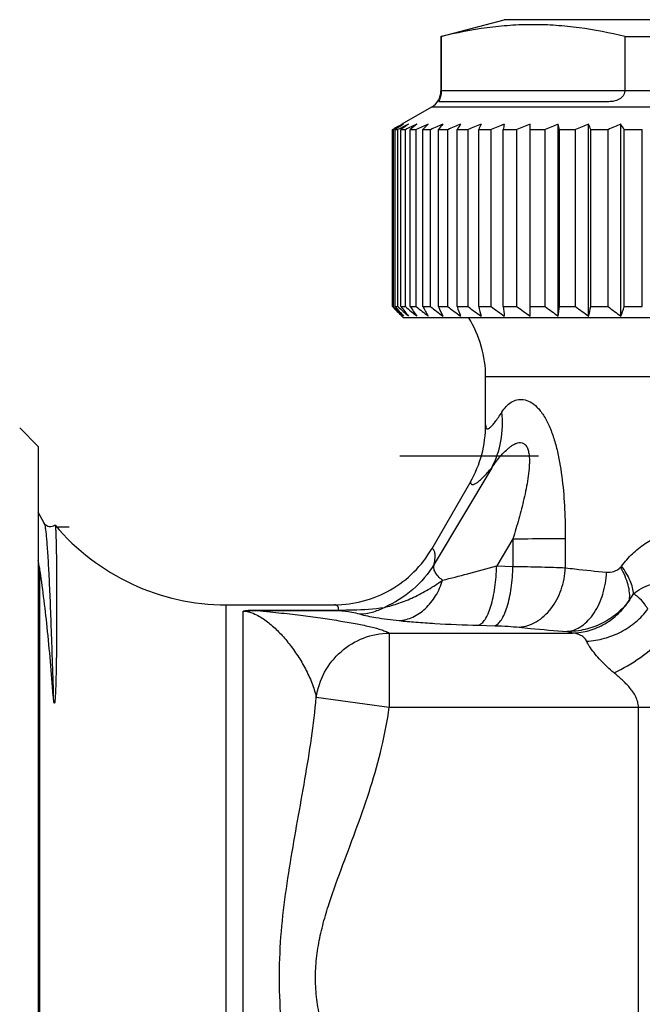
# Model space of a CAD drawing. Units: millimetres. Extents: x 0 to 297, y 0 to 210.
# Drawn here: x 93 to 110, y 103 to 130 of the extents above; entities that cross this region are included whole.
import ezdxf

# ---------------------------------------------------------------- set-up
doc = ezdxf.new("R2010")
doc.units = ezdxf.units.MM
doc.header["$LTSCALE"] = 16.335
doc.layers.get('0').update_dxf_attribs({"linetype": 'CONTINUOUS'})
for name, color, linetype in [('A_STD', 7, 'CONTINUOUS'), ('BEARBEITUNG', 7, 'CONTINUOUS'), ('K_STD', 7, 'CONTINUOUS')]:
    doc.layers.add(name, color=color, linetype=linetype)

msp = doc.modelspace()

# ---------------------------------------------------------------- linework, layer by layer
at = {"color": 7, "linetype": 'Continuous'}
for p, q in [((104.345, 129.334), (106.045, 129.789)), ((124.045, 129.789), (106.045, 129.789)), ((104.345, 129.334), (104.345, 127.878)), ((104.345, 129.334), (104.356, 129.334)), ((104.356, 129.334), (104.356, 127.889)), ((109.28, 129.334), (109.28, 127.889)), ((109.28, 129.334), (110.122, 129.334)), ((104.095, 127.445), (103.298, 126.985)), ((108.818, 127.589), (104.299, 127.589)), ((103.048, 126.839), (103.104, 126.872)), ((103.048, 122.089), (103.048, 126.839)), ((103.048, 126.839), (103.072, 126.839)), ((103.105, 126.857), (103.072, 126.839)), ((103.072, 122.089), (103.072, 126.839)), ((103.115, 122.089), (103.115, 126.839)), ((103.115, 126.839), (103.187, 126.839)), ((103.256, 126.874), (103.187, 126.839)), ((103.187, 122.089), (103.187, 126.839)), ((103.188, 126.921), (103.215, 126.937)), ((103.215, 126.937), (103.243, 126.953)), ((103.243, 126.953), (103.298, 126.985)), ((103.274, 122.089), (103.274, 126.839)), ((103.274, 126.839), (103.392, 126.839)), ((103.392, 122.089), (103.392, 126.839)), ((103.521, 122.089), (103.521, 126.839)), ((103.521, 126.839), (103.686, 126.839)), ((103.686, 122.089), (103.686, 126.839)), ((103.857, 122.089), (103.857, 126.839)), ((103.857, 126.839), (104.066, 126.839)), ((104.066, 122.089), (104.066, 126.839)), ((104.278, 122.089), (104.278, 126.839)), ((104.278, 126.839), (104.53, 126.839)), ((104.53, 122.089), (104.53, 126.839)), ((104.78, 122.089), (104.78, 126.839)), ((104.78, 126.839), (105.074, 126.839)), ((105.074, 122.089), (105.074, 126.839)), ((105.361, 122.089), (105.361, 126.839)), ((105.361, 126.839), (105.694, 126.839)), ((105.694, 122.089), (105.694, 126.839)), ((106.016, 122.089), (106.016, 126.839)), ((106.016, 126.839), (106.385, 126.839)), ((106.385, 122.089), (106.385, 126.839)), ((106.739, 121.837), (106.739, 126.985)), ((106.739, 126.839), (107.142, 126.839)), ((107.142, 122.089), (107.142, 126.839)), ((107.494, 121.837), (107.494, 126.985)), ((107.525, 122.089), (107.525, 126.839)), ((107.525, 126.839), (107.959, 126.839)), ((107.959, 122.089), (107.959, 126.839)), ((108.307, 121.837), (108.307, 126.985)), ((108.369, 122.089), (108.369, 126.839)), ((108.369, 126.839), (108.83, 126.839)), ((108.83, 122.089), (108.83, 126.839)), ((109.172, 121.837), (109.172, 126.985)), ((109.263, 122.089), (109.263, 126.839)), ((109.263, 126.839), (109.748, 126.839)), ((109.748, 122.089), (109.748, 126.839)), ((103.048, 122.089), (103.072, 122.089)), ((103.048, 122.089), (103.081, 122.056)), ((103.095, 122.068), (103.072, 122.089)), ((103.115, 122.089), (103.187, 122.089)), ((103.274, 122.089), (103.392, 122.089)), ((103.521, 122.089), (103.686, 122.089)), ((103.857, 122.089), (104.066, 122.089)), ((104.278, 122.089), (104.53, 122.089)), ((104.78, 122.089), (105.074, 122.089)), ((105.361, 122.089), (105.694, 122.089)), ((106.016, 122.089), (106.385, 122.089)), ((106.739, 122.089), (107.142, 122.089)), ((107.525, 122.089), (107.959, 122.089)), ((108.369, 122.089), (108.83, 122.089)), ((109.263, 122.089), (109.748, 122.089)), ((103.081, 122.056), (103.104, 122.032)), ((103.298, 121.837), (103.345, 121.789)), ((126.745, 121.789), (103.345, 121.789)), ((93.545, 118.339), (93.045, 118.839)), ((93.545, 118.339), (93.545, 89.839)), ((105.136, 117.384), (104.102, 115.592)), ((93.701, 116.275), (93.545, 116.573)), ((98.588, 114.089), (101.489, 114.089))]:
    msp.add_line(p, q, dxfattribs=at)
at = {"color": 9, "linetype": 'Continuous'}
for p, q in [((104.356, 127.889), (109.28, 127.889)), ((104.356, 127.878), (104.345, 127.878)), ((110.122, 127.878), (109.279, 127.878)), ((125.995, 127.445), (104.095, 127.445)), ((111.241, 120.203), (105.545, 120.203)), ((105.709, 117.766), (104.167, 115.181)), ((106.278, 115.862), (105.842, 115.131)), ((106.278, 115.862), (106.279, 115.119)), ((107.682, 115.866), (107.683, 115.082)), ((93.577, 115.077), (93.577, 91.389)), ((105.842, 115.131), (106.279, 115.119)), ((98.588, 94.089), (98.588, 114.089)), ((99.045, 99.105), (99.045, 113.919)), ((99.415, 113.932), (99.415, 113.948)), ((99.415, 113.948), (101.603, 113.948)), ((99.415, 113.932), (101.603, 113.932)), ((101.603, 113.932), (101.603, 113.948)), ((105.351, 113.539), (105.788, 113.527)), ((102.959, 113.33), (102.959, 111.338)), ((102.959, 113.33), (107.88, 113.33)), ((101.002, 111.607), (102.959, 111.338)), ((102.959, 111.338), (110.612, 111.338)), ((109.644, 102.823), (109.644, 111.338))]:
    msp.add_line(p, q, dxfattribs=at)
at = {"color": 7, "linetype": 'Continuous'}
msp.add_lwpolyline([(93.993, 116.229), (93.977, 116.216), (93.948, 116.199), (93.915, 116.186), (93.878, 116.18), (93.839, 116.181), (93.803, 116.19), (93.771, 116.205), (93.745, 116.223), (93.725, 116.241), (93.714, 116.255), (93.706, 116.265), (93.702, 116.273), (93.701, 116.275)], dxfattribs=at)
for centre, radius, start, end in [((107.389, 127.889), 3.033, 179.9999, 180.2139), ((109.116, 127.889), 0.164, 356.0424, 359.9978), ((103.845, 127.878), 0.5, 300, 360), ((119.74, 98.514), 32.878, 120.2293, 120.3981), ((120.533, 94.739), 36.541, 118.2658, 118.4845), ((119.279, 101.904), 29.715, 122.6902, 122.9528), ((119.954, 95.815), 35.32, 118.0551, 118.2657), ((118.637, 102.905), 28.526, 122.4214, 122.6902), ((120.966, 91.895), 39.206, 116.4925, 116.8531), ((118.453, 105.946), 25.825, 125.4456, 125.9998), ((121.955, 88.26), 42.812, 115.2422, 115.6961), ((118.279, 109.13), 23.052, 129.2379, 129.8075), ((122.803, 85.261), 45.762, 114.252, 114.6928), ((118.344, 112.146), 20.634, 134.016, 134.5958), ((123.652, 82.672), 48.314, 113.4851, 113.9154), ((119.008, 114.748), 19.057, 140.0518, 140.6214), ((124.49, 80.572), 50.388, 112.9139, 113.3362), ((120.847, 116.86), 18.913, 147.6335, 148.1551), ((125.306, 79.025), 51.918, 112.5188, 112.9354), ((125.575, 118.415), 21.899, 156.9637, 157.3777), ((126.091, 78.078), 52.855, 112.2867, 112.6999), ((141.734, 119.368), 36.492, 167.9526, 168.1867), ((126.838, 77.759), 53.171, 112.2102, 112.6223), ((127.539, 78.078), 52.855, 112.2867, 112.6999), ((71.806, 119.368), 36.492, 11.8133, 12.0474), ((128.191, 79.025), 51.918, 112.5188, 112.9354), ((88.155, 118.415), 21.899, 22.6223, 23.0363), ((128.79, 80.572), 50.388, 112.9139, 113.3362), ((93.197, 116.86), 18.913, 31.8449, 32.3665), ((127.929, 148.469), 36.246, 226.752, 227.2873), ((128.333, 144.549), 33.769, 221.6884, 222.2649), ((128.321, 150.614), 38.018, 228.6151, 229.1943), ((128.951, 142.496), 32.799, 218.4744, 219.0403), ((128.763, 152.53), 39.627, 230.1903, 230.7642), ((130.198, 140.57), 32.452, 214.7128, 215.2571), ((129.308, 154.261), 41.128, 231.4659, 232.0343), ((132.445, 138.829), 33.128, 210.351, 210.8585), ((129.926, 155.756), 42.452, 232.4717, 233.035), ((136.431, 137.326), 35.581, 205.3551, 205.806), ((130.594, 156.968), 43.541, 233.231, 233.79), ((143.871, 136.107), 41.528, 199.7277, 200.0983), ((131.293, 157.862), 44.352, 233.7614, 234.3171), ((159.891, 135.209), 56.086, 193.5277, 193.7933), ((132.009, 158.409), 44.851, 234.075, 234.6287), ((210.106, 134.659), 104.847, 186.88539, 187.02445), ((132.733, 158.593), 45.019, 234.1787, 234.7317), ((133.457, 158.409), 44.851, 234.075, 234.6287), ((3.434, 134.659), 104.847, 352.97555, 353.11461), ((134.178, 157.862), 44.352, 233.7614, 234.3171), ((53.838, 135.209), 56.086, 346.2067, 346.4723), ((134.894, 156.968), 43.541, 233.231, 233.79), ((70.173, 136.107), 41.528, 339.9017, 340.2723), ((128.262, 146.791), 35.298, 224.5421, 224.7033), ((127.355, 145.892), 34.02, 224.7025, 224.9988), ((102.545, 120.203), 3, 0, 31.9508), ((98.588, 120.089), 6, 220.0543, 270)]:
    msp.add_arc(centre, radius, start, end, dxfattribs=at)
at = {"color": 9, "linetype": 'Continuous'}
for centre, radius, start, end in [((108.92, 115.327), 0.338, 316.9791, 323.8061), ((107.747, 115.406), 2.04, 324.2585, 329.8422)]:
    msp.add_arc(centre, radius, start, end, dxfattribs=at)
at = {"color": 7, "linetype": 'Continuous'}
for points, knots in [([(109.28, 129.334), (108.875, 129.434), (108.262, 129.556), (107.436, 129.641), (106.818, 129.663), (106.2, 129.641), (105.374, 129.556), (104.761, 129.434), (104.356, 129.334)], [0, 0, 0, 0, 0.251423, 0.375926, 0.5, 0.624074, 0.748577, 1, 1, 1, 1]), ([(104.356, 127.878), (104.357, 127.852), (104.353, 127.802), (104.339, 127.734), (104.322, 127.681), (104.307, 127.642), (104.296, 127.617), (104.291, 127.602), (104.292, 127.591), (104.297, 127.589), (104.299, 127.589)], [0, 0, 0, 0, 0.260474, 0.494257, 0.683291, 0.819257, 0.906438, 0.95572, 0.980189, 1, 1, 1, 1]), ([(109.279, 127.878), (109.278, 127.851), (109.265, 127.798), (109.224, 127.728), (109.165, 127.674), (109.097, 127.636), (109.025, 127.612), (108.933, 127.593), (108.863, 127.589), (108.818, 127.589)], [0, 0, 0, 0, 0.133989, 0.267677, 0.40004, 0.529268, 0.653914, 0.773629, 1, 1, 1, 1]), ([(105.136, 117.384), (105.27, 117.615), (105.476, 118.116), (105.545, 118.652), (105.545, 118.919)], [0, 0, 0, 0, 0.499979, 1, 1, 1, 1]), ([(93.995, 116.228), (93.997, 116.226), (93.999, 116.216), (94.003, 116.197), (94.005, 116.168), (94.008, 116.13), (94.011, 116.081), (94.015, 115.997), (94.019, 115.868), (94.024, 115.684), (94.028, 115.462), (94.031, 115.204), (94.035, 114.787), (94.037, 114.325), (94.037, 113.819), (94.035, 113.391), (94.032, 113.016), (94.029, 112.702), (94.025, 112.457), (94.021, 112.249), (94.017, 112.079), (94.013, 111.95), (94.01, 111.842), (94.006, 111.755), (94.003, 111.69), (93.999, 111.624), (93.996, 111.57), (93.993, 111.533), (93.99, 111.511), (93.989, 111.496), (93.987, 111.483), (93.985, 111.472), (93.984, 111.465), (93.982, 111.458), (93.98, 111.452), (93.975, 111.443), (93.971, 111.451), (93.97, 111.454)], [0, 0, 0, 0, 0.002005, 0.006001, 0.012033, 0.020108, 0.030224, 0.042375, 0.072748, 0.111134, 0.157406, 0.211409, 0.272957, 0.417792, 0.500545, 0.589775, 0.685125, 0.734962, 0.786153, 0.838607, 0.865269, 0.892189, 0.919327, 0.932958, 0.94661, 0.960258, 0.973848, 0.980586, 0.983928, 0.987239, 0.990504, 0.99211, 0.993685, 0.995229, 0.996645, 0.997967, 1, 1, 1, 1]), ([(101.489, 114.089), (101.751, 114.089), (102.278, 114.158), (103.014, 114.461), (103.647, 114.944), (103.971, 115.365), (104.102, 115.592)], [0, 0, 0, 0, 0.250021, 0.500011, 0.749994, 1, 1, 1, 1]), ([(93.577, 115.077), (93.574, 115.094), (93.563, 115.161), (93.553, 115.228), (93.545, 115.278)], [0, 0, 0, 0, 0.257973, 1, 1, 1, 1]), ([(93.947, 111.645), (93.899, 112.259), (93.824, 113.148), (93.694, 114.292), (93.62, 114.822), (93.577, 115.077)], [0, 0, 0, 0, 0.534841, 0.775293, 1, 1, 1, 1]), ([(93.97, 111.454), (93.968, 111.458), (93.967, 111.467), (93.963, 111.483), (93.959, 111.512), (93.955, 111.551), (93.95, 111.599), (93.948, 111.63), (93.947, 111.645)], [0, 0, 0, 0, 0.068349, 0.134544, 0.262783, 0.512599, 0.757759, 1, 1, 1, 1])]:
    msp.add_open_spline(points, degree=3, knots=knots, dxfattribs=at)
at = {"color": 9, "linetype": 'Continuous'}
for points, knots in [([(105.983, 119.26), (106.017, 119.313), (106.091, 119.411), (106.226, 119.528), (106.385, 119.599), (106.565, 119.608), (106.756, 119.539), (106.903, 119.42), (107.016, 119.291), (107.133, 119.126), (107.26, 118.881), (107.381, 118.552), (107.51, 118.07), (107.612, 117.434), (107.671, 116.654), (107.682, 116.129), (107.682, 115.866)], [0, 0, 0, 0, 0.039485, 0.075961, 0.110614, 0.146002, 0.186022, 0.23448, 0.262546, 0.293091, 0.360508, 0.434181, 0.51168, 0.672228, 0.835721, 1, 1, 1, 1]), ([(105.545, 118.919), (105.545, 118.897), (105.547, 118.865), (105.559, 118.83), (105.572, 118.814), (105.591, 118.808), (105.612, 118.812), (105.635, 118.823), (105.662, 118.843), (105.692, 118.87), (105.74, 118.921), (105.806, 119.003), (105.892, 119.122), (105.951, 119.212), (105.983, 119.26)], [0, 0, 0, 0, 0.092722, 0.125148, 0.150659, 0.173925, 0.200957, 0.235793, 0.280329, 0.335307, 0.40083, 0.562828, 0.763894, 1, 1, 1, 1]), ([(105.709, 117.766), (105.826, 117.99), (105.994, 118.483), (106.01, 119.003), (105.983, 119.26)], [0, 0, 0, 0, 0.493714, 1, 1, 1, 1]), ([(105.709, 117.766), (105.749, 117.825), (105.83, 117.939), (105.96, 118.099), (106.075, 118.22), (106.173, 118.305), (106.247, 118.36), (106.323, 118.405), (106.402, 118.436), (106.484, 118.447), (106.567, 118.425), (106.636, 118.36), (106.682, 118.263), (106.708, 118.146), (106.72, 118.017), (106.72, 117.884), (106.709, 117.702), (106.681, 117.473), (106.632, 117.201), (106.573, 116.93), (106.507, 116.66), (106.411, 116.304), (106.332, 116.038), (106.278, 115.862)], [0, 0, 0, 0, 0.056052, 0.110522, 0.162921, 0.188135, 0.212497, 0.235853, 0.258034, 0.279113, 0.30011, 0.323583, 0.351649, 0.383689, 0.417914, 0.453322, 0.489276, 0.561965, 0.635022, 0.708142, 0.781227, 0.854239, 1, 1, 1, 1]), ([(105.136, 117.384), (105.138, 117.375), (105.141, 117.358), (105.152, 117.336), (105.168, 117.321), (105.188, 117.314), (105.212, 117.315), (105.252, 117.328), (105.312, 117.363), (105.392, 117.428), (105.53, 117.561), (105.635, 117.679), (105.709, 117.766)], [0, 0, 0, 0, 0.03568, 0.064969, 0.090326, 0.11549, 0.144336, 0.179506, 0.273716, 0.403169, 0.568267, 1, 1, 1, 1]), ([(93.701, 116.275), (93.708, 116.26), (93.719, 116.217), (93.734, 116.135), (93.749, 116.018), (93.764, 115.867), (93.779, 115.683), (93.801, 115.371), (93.827, 114.901), (93.857, 114.246), (93.887, 113.474), (93.917, 112.594), (93.937, 111.972), (93.947, 111.645)], [0, 0, 0, 0, 0.010647, 0.028595, 0.053916, 0.086576, 0.126508, 0.173607, 0.288757, 0.430729, 0.5979, 0.788435, 1, 1, 1, 1]), ([(109.193, 115.127), (109.279, 115.246), (109.473, 115.466), (109.927, 115.829), (110.327, 116.016), (110.602, 116.102)], [0, 0, 0, 0, 0.253195, 0.502251, 1, 1, 1, 1]), ([(106.278, 115.862), (106.411, 115.862), (106.879, 115.864), (107.347, 115.865), (107.682, 115.866)], [0, 0, 0, 0, 0.28436, 1, 1, 1, 1]), ([(104.167, 115.181), (104.177, 115.236), (104.191, 115.334), (104.193, 115.449), (104.177, 115.518), (104.159, 115.555), (104.134, 115.581), (104.113, 115.59), (104.102, 115.592)], [0, 0, 0, 0, 0.377944, 0.656512, 0.762241, 0.849895, 0.92597, 1, 1, 1, 1]), ([(104.167, 115.181), (104.012, 114.926), (103.619, 114.462), (103.103, 114.14), (102.828, 114.02)], [0, 0, 0, 0, 0.497541, 1, 1, 1, 1]), ([(104.391, 114.749), (104.346, 114.779), (104.269, 114.844), (104.188, 114.957), (104.15, 115.072), (104.157, 115.147), (104.167, 115.181)], [0, 0, 0, 0, 0.313535, 0.57639, 0.798833, 1, 1, 1, 1]), ([(104.391, 114.749), (104.615, 114.804), (105.1, 114.929), (105.582, 115.06), (105.842, 115.131)], [0, 0, 0, 0, 0.462973, 1, 1, 1, 1]), ([(105.351, 113.539), (105.384, 113.548), (105.455, 113.594), (105.54, 113.704), (105.62, 113.86), (105.69, 114.059), (105.75, 114.293), (105.814, 114.653), (105.836, 114.937), (105.842, 115.131)], [0, 0, 0, 0, 0.060763, 0.140241, 0.241616, 0.364345, 0.505725, 0.661969, 1, 1, 1, 1]), ([(105.788, 113.527), (105.822, 113.536), (105.892, 113.581), (105.978, 113.692), (106.057, 113.848), (106.128, 114.046), (106.188, 114.281), (106.251, 114.64), (106.274, 114.924), (106.279, 115.119)], [0, 0, 0, 0, 0.060763, 0.140241, 0.241616, 0.364345, 0.505725, 0.661969, 1, 1, 1, 1]), ([(106.279, 115.119), (106.536, 115.116), (107.004, 115.107), (107.472, 115.092), (107.683, 115.082)], [0, 0, 0, 0, 0.549351, 1, 1, 1, 1]), ([(106.443, 113.488), (106.523, 113.493), (106.683, 113.525), (106.993, 113.665), (107.333, 113.979), (107.601, 114.489), (107.675, 114.881), (107.683, 115.082)], [0, 0, 0, 0, 0.108684, 0.221524, 0.462557, 0.725391, 1, 1, 1, 1]), ([(107.683, 115.082), (107.769, 115.071), (108.137, 115.027), (108.505, 114.99), (108.788, 114.965)], [0, 0, 0, 0, 0.233763, 1, 1, 1, 1]), ([(107.734, 113.371), (107.802, 113.377), (107.939, 113.412), (108.132, 113.517), (108.309, 113.673), (108.524, 113.949), (108.717, 114.384), (108.78, 114.766), (108.788, 114.965)], [0, 0, 0, 0, 0.098676, 0.203852, 0.31755, 0.44062, 0.710702, 1, 1, 1, 1]), ([(108.788, 114.965), (108.854, 114.959), (108.994, 114.973), (109.119, 115.045), (109.167, 115.096)], [0, 0, 0, 0, 0.482112, 1, 1, 1, 1]), ([(109.403, 114.214), (109.412, 114.278), (109.412, 114.417), (109.371, 114.633), (109.288, 114.865), (109.211, 115.019), (109.167, 115.097)], [0, 0, 0, 0, 0.207215, 0.444213, 0.709936, 1, 1, 1, 1]), ([(109.511, 114.381), (109.509, 114.437), (109.489, 114.557), (109.397, 114.816), (109.282, 115.004), (109.193, 115.127)], [0, 0, 0, 0, 0.205035, 0.441418, 1, 1, 1, 1]), ([(102.828, 114.02), (102.958, 114.049), (103.225, 114.125), (103.62, 114.285), (104.013, 114.494), (104.266, 114.66), (104.391, 114.749)], [0, 0, 0, 0, 0.231241, 0.477922, 0.735631, 1, 1, 1, 1]), ([(103.225, 113.665), (103.351, 113.674), (103.611, 113.744), (103.951, 113.98), (104.224, 114.325), (104.345, 114.602), (104.391, 114.749)], [0, 0, 0, 0, 0.226023, 0.466979, 0.726001, 1, 1, 1, 1]), ([(109.511, 114.381), (109.645, 114.498), (109.973, 114.661), (110.325, 114.725), (110.502, 114.742)], [0, 0, 0, 0, 0.500009, 1, 1, 1, 1]), ([(109.403, 114.214), (109.308, 114.084), (109.087, 113.844), (108.679, 113.575), (108.22, 113.409), (107.896, 113.371), (107.734, 113.371)], [0, 0, 0, 0, 0.249999, 0.499988, 0.749986, 1, 1, 1, 1]), ([(107.88, 113.33), (108.03, 113.335), (108.331, 113.382), (108.752, 113.563), (109.122, 113.843), (109.319, 114.084), (109.403, 114.214)], [0, 0, 0, 0, 0.245845, 0.49403, 0.745381, 1, 1, 1, 1]), ([(109.677, 114.26), (109.664, 114.272), (109.613, 114.317), (109.556, 114.356), (109.511, 114.381)], [0, 0, 0, 0, 0.252774, 1, 1, 1, 1]), ([(109.895, 113.973), (109.88, 114.001), (109.819, 114.105), (109.742, 114.2), (109.677, 114.26)], [0, 0, 0, 0, 0.263034, 1, 1, 1, 1]), ([(99.045, 113.919), (99.049, 113.921), (99.058, 113.924), (99.079, 113.929), (99.112, 113.934), (99.157, 113.939), (99.223, 113.944), (99.309, 113.947), (99.379, 113.948), (99.415, 113.948)], [0, 0, 0, 0, 0.03136, 0.074205, 0.179498, 0.301756, 0.433909, 0.713225, 1, 1, 1, 1]), ([(99.045, 113.919), (99.075, 113.921), (99.135, 113.927), (99.258, 113.933), (99.352, 113.933), (99.415, 113.932)], [0, 0, 0, 0, 0.238199, 0.490156, 1, 1, 1, 1]), ([(99.045, 113.919), (99.136, 113.919), (99.288, 113.878), (99.526, 113.756), (99.768, 113.581), (100.032, 113.331), (100.28, 113.043), (100.51, 112.721), (100.716, 112.371), (100.889, 112), (100.973, 111.739), (101.002, 111.607)], [0, 0, 0, 0, 0.086144, 0.143795, 0.253745, 0.367623, 0.487537, 0.612851, 0.741762, 0.871744, 1, 1, 1, 1]), ([(99.415, 113.932), (99.531, 113.923), (99.751, 113.904), (100.161, 113.859), (100.633, 113.802), (101.163, 113.73), (101.647, 113.657), (102.078, 113.582), (102.445, 113.505), (102.703, 113.436), (102.866, 113.377), (102.931, 113.347), (102.959, 113.33)], [0, 0, 0, 0, 0.096942, 0.183455, 0.343621, 0.492104, 0.628693, 0.751097, 0.856193, 0.940366, 0.973453, 1, 1, 1, 1]), ([(101.603, 113.948), (101.602, 113.969), (101.598, 114.006), (101.577, 114.055), (101.537, 114.085), (101.505, 114.089), (101.489, 114.089)], [0, 0, 0, 0, 0.304452, 0.54495, 0.759952, 1, 1, 1, 1]), ([(101.603, 113.948), (101.729, 113.948), (102.138, 113.952), (102.548, 113.977), (102.828, 114.02)], [0, 0, 0, 0, 0.309568, 1, 1, 1, 1]), ([(101.603, 113.932), (101.721, 113.932), (101.91, 113.905), (102.093, 113.861), (102.161, 113.842)], [0, 0, 0, 0, 0.626848, 1, 1, 1, 1]), ([(102.161, 113.842), (102.277, 113.845), (102.508, 113.879), (102.725, 113.966), (102.828, 114.02)], [0, 0, 0, 0, 0.497507, 1, 1, 1, 1]), ([(108.254, 113.113), (108.415, 113.121), (108.736, 113.173), (109.188, 113.35), (109.586, 113.616), (109.803, 113.848), (109.895, 113.973)], [0, 0, 0, 0, 0.253585, 0.506766, 0.756385, 1, 1, 1, 1]), ([(102.161, 113.842), (102.305, 113.802), (102.659, 113.734), (103.016, 113.688), (103.225, 113.665)], [0, 0, 0, 0, 0.415059, 1, 1, 1, 1]), ([(103.225, 113.665), (103.372, 113.649), (103.691, 113.62), (104.399, 113.572), (104.96, 113.55), (105.351, 113.539)], [0, 0, 0, 0, 0.209282, 0.450306, 1, 1, 1, 1]), ([(105.788, 113.527), (105.908, 113.524), (106.127, 113.515), (106.345, 113.498), (106.443, 113.488)], [0, 0, 0, 0, 0.549098, 1, 1, 1, 1]), ([(106.443, 113.488), (106.544, 113.477), (106.974, 113.433), (107.404, 113.396), (107.734, 113.371)], [0, 0, 0, 0, 0.2337, 1, 1, 1, 1]), ([(107.88, 113.33), (107.867, 113.334), (107.819, 113.346), (107.77, 113.36), (107.734, 113.371)], [0, 0, 0, 0, 0.262341, 1, 1, 1, 1]), ([(101.002, 111.607), (101.036, 111.84), (101.189, 112.298), (101.639, 112.861), (102.253, 113.236), (102.725, 113.327), (102.959, 113.33)], [0, 0, 0, 0, 0.250647, 0.501345, 0.751282, 1, 1, 1, 1]), ([(108.067, 113.282), (108.053, 113.288), (107.992, 113.311), (107.929, 113.324), (107.88, 113.33)], [0, 0, 0, 0, 0.242672, 1, 1, 1, 1]), ([(108.254, 113.113), (108.235, 113.15), (108.182, 113.221), (108.107, 113.265), (108.067, 113.282)], [0, 0, 0, 0, 0.492143, 1, 1, 1, 1]), ([(108.359, 112.933), (108.348, 112.949), (108.31, 113.007), (108.276, 113.068), (108.254, 113.113)], [0, 0, 0, 0, 0.27703, 1, 1, 1, 1]), ([(108.992, 112.26), (109.239, 112.379), (109.698, 112.651), (110.108, 112.994), (110.286, 113.181)], [0, 0, 0, 0, 0.514924, 1, 1, 1, 1]), ([(108.992, 112.26), (108.863, 112.365), (108.636, 112.576), (108.438, 112.816), (108.359, 112.933)], [0, 0, 0, 0, 0.540219, 1, 1, 1, 1]), ([(109.644, 111.338), (109.644, 111.387), (109.63, 111.486), (109.575, 111.625), (109.499, 111.751), (109.38, 111.904), (109.211, 112.075), (109.066, 112.2), (108.992, 112.26)], [0, 0, 0, 0, 0.127461, 0.254496, 0.380842, 0.506414, 0.75499, 1, 1, 1, 1]), ([(100.094, 102.572), (100.055, 102.956), (100.002, 103.728), (100.021, 104.887), (100.132, 106.038), (100.358, 107.545), (100.638, 109.028), (100.88, 110.504), (100.971, 111.24), (101.002, 111.607)], [0, 0, 0, 0, 0.127125, 0.254419, 0.381356, 0.507473, 0.756125, 0.878559, 1, 1, 1, 1]), ([(101.142, 102.823), (101.1, 103.002), (101.027, 103.363), (100.974, 103.913), (100.986, 104.465), (101.061, 105.012), (101.185, 105.55), (101.398, 106.254), (101.715, 107.117), (102.107, 108.147), (102.469, 109.189), (102.769, 110.251), (102.908, 110.974), (102.959, 111.338)], [0, 0, 0, 0, 0.062494, 0.124986, 0.18748, 0.24998, 0.312485, 0.37499, 0.499986, 0.624988, 0.749986, 0.874991, 1, 1, 1, 1])]:
    msp.add_open_spline(points, degree=3, knots=knots, dxfattribs=at)
at = {"layer": 'A_STD', "color": 7, "linetype": 'Continuous'}
msp.add_line((105.545, 118.919), (105.545, 120.203), dxfattribs=at)
at = {"layer": 'BEARBEITUNG', "color": 2, "linetype": 'Continuous'}
msp.add_line((94.039, 116.179), (94.374, 116.179), dxfattribs=at)
at = {"layer": 'K_STD', "color": 40, "linetype": 'Continuous'}
msp.add_line((103.245, 118.089), (106.966, 118.089), dxfattribs=at)

doc.saveas('drawing.dxf')
